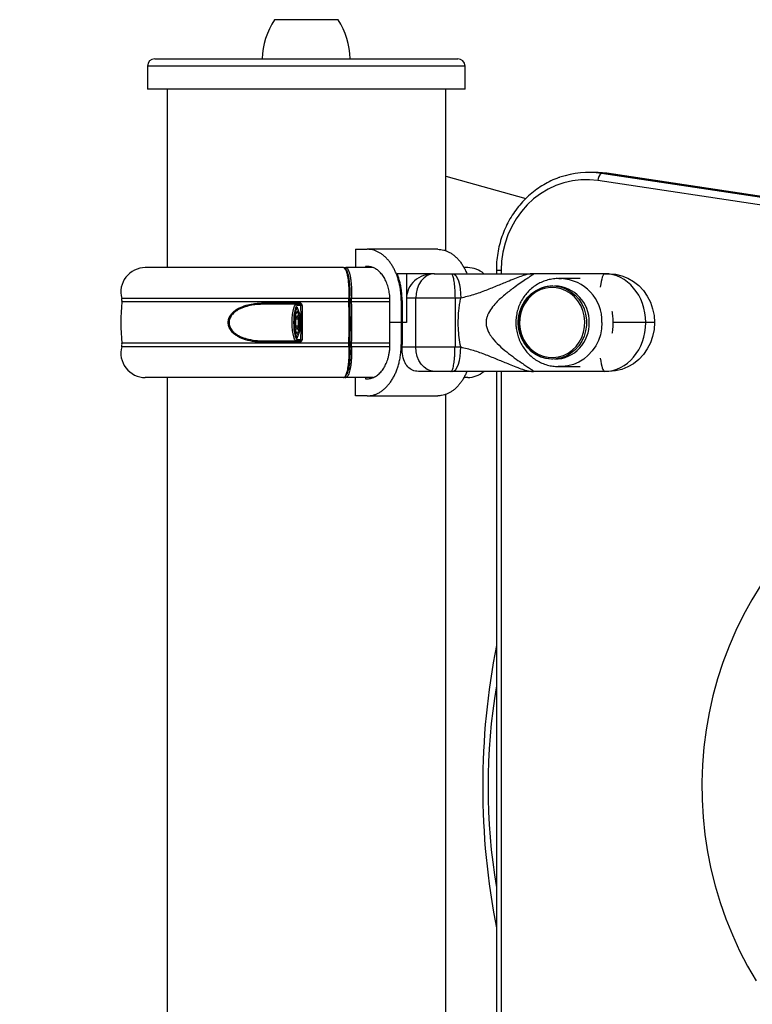
# Model space of a CAD drawing. Units: millimetres. Extents: x 0 to 294, y 0 to 193.
# Drawn here: x 53 to 56, y 163 to 167 of the extents above; entities that cross this region are included whole.
import ezdxf

# ---------------------------------------------------------------- set-up
doc = ezdxf.new("R2010")
doc.units = ezdxf.units.MM
doc.layers.add('COTAS', color=144, linetype='Continuous')
doc.styles.add('SLDTEXTSTYLE0', font='TXT', dxfattribs={"width": 0.605})
doc.dimstyles.new('SLDDIMSTYLE0', dxfattribs={"dimtxt": 2.5, "dimasz": 2.5, "dimexe": 0, "dimexo": 0.0625, "dimtad": 1, "dimdec": 0, "dimlfac": 100, "dimrnd": 1e-09, "dimzin": 12, "dimdsep": 46, "dimtxsty": 'SLDTEXTSTYLE0', "dimsah": 1, "dimcen": 0.09, "dimadec": 0, "dimazin": 3, "dimtfac": 1, "dimtdec": 0, "dimtofl": 0, "dimtmove": 0, "dimatfit": 3, "dimfxl": 0, "dimfrac": 2, "dimtolj": 1, "dimtzin": 12, "dimarcsym": 0})

# ---------------------------------------------------------------- blocks, each defined once
blk = doc.blocks.new('_D')
at = {"layer": 'COTAS'}
for p, q in [((92.9376, 170.5525), (92.9376, 134.4931)), ((15.8437, 154.985), (15.8437, 134.4931)), ((15.8437, 135.4931), (92.9376, 135.4931))]:
    blk.add_line(p, q, dxfattribs=at)
for points in [[(15.8437, 135.4931), (18.3437, 135.1084), (18.3437, 135.8777)], [(92.9376, 135.4931), (90.4376, 135.8777), (90.4376, 135.1084)]]:
    blk.add_solid(points, dxfattribs=at)
at = {"layer": 'COTAS', "insert": (51.2587, 138.7157), "char_height": 2.5, "attachment_point": 1, "style": 'SLDTEXTSTYLE0'}
blk.add_mtext('7709', dxfattribs=at)

msp = doc.modelspace()

# ---------------------------------------------------------------- linework, layer by layer
at = {"color": 7, "linetype": 'Continuous', "lineweight": 25}
for p, q in [((54.5179, 166.5925), (54.2579, 166.5925)), ((53.7679, 166.4325), (55.0079, 166.4325)), ((53.7379, 166.4025), (53.7379, 166.3075)), ((55.0379, 166.3075), (55.0379, 166.4025)), ((55.0379, 166.3075), (53.7379, 166.3075)), ((53.8187, 166.3075), (53.8187, 165.5775)), ((54.9587, 165.6466), (54.9587, 166.3075)), ((55.5659, 165.9673), (55.5436, 165.9673)), ((55.5959, 165.9635), (58.3945, 165.5448)), ((55.6182, 165.9635), (55.5959, 165.9635)), ((58.4168, 165.5448), (55.6182, 165.9635)), ((55.6182, 165.9635), (55.6187, 165.9634)), ((58.4173, 165.5447), (55.6187, 165.9634)), ((54.9587, 165.952), (55.2867, 165.86)), ((58.3803, 165.5151), (55.5817, 165.9337)), ((54.5897, 165.6525), (54.6371, 165.6525)), ((54.5897, 165.6525), (54.5897, 165.5775)), ((54.9263, 165.6525), (54.6371, 165.6525)), ((54.5398, 165.5775), (53.7287, 165.5775)), ((54.5436, 165.5775), (54.5495, 165.5775)), ((54.6623, 165.5775), (54.5495, 165.5775)), ((54.6371, 165.5825), (54.6304, 165.5825)), ((54.6304, 165.5825), (54.6304, 165.5775)), ((55.0487, 165.5775), (55.0345, 165.5775)), ((55.166, 165.5673), (55.166, 165.5525)), ((54.7982, 165.5525), (54.7596, 165.5525)), ((54.7982, 165.5525), (54.7982, 165.3525)), ((54.9112, 165.5525), (54.7982, 165.5525)), ((54.9112, 165.5525), (54.9125, 165.5525)), ((54.9125, 165.5525), (54.9803, 165.5525)), ((54.9803, 165.5525), (54.9872, 165.5525)), ((55.6088, 165.5525), (55.3186, 165.5525)), ((55.4292, 165.5325), (55.4204, 165.5325)), ((55.5098, 165.5325), (55.4292, 165.5325)), ((55.4292, 165.5325), (55.4309, 165.5325)), ((55.6088, 165.5525), (55.6267, 165.5525)), ((54.5663, 165.4529), (54.566, 165.4364)), ((54.566, 165.4364), (54.5663, 165.4529)), ((54.7305, 165.3525), (54.7305, 165.4425)), ((54.7801, 165.4425), (54.7767, 165.4425)), ((54.7767, 165.4425), (54.7767, 165.3525)), ((54.7801, 165.4425), (54.7801, 165.3525)), ((54.8359, 165.4525), (54.7982, 165.4525)), ((54.7982, 165.4525), (54.7982, 165.3525)), ((54.9968, 165.4525), (54.8359, 165.4525)), ((54.8359, 165.2525), (54.8359, 165.4525)), ((54.9968, 165.4525), (54.9968, 165.2525)), ((55.0203, 165.4525), (54.9968, 165.4525)), ((54.2164, 165.433), (54.36, 165.433)), ((54.3602, 165.4275), (54.2176, 165.4275)), ((54.3503, 165.416), (54.3382, 165.3864)), ((54.3633, 165.3842), (54.3503, 165.416)), ((54.3659, 165.4225), (54.3527, 165.4225)), ((54.3569, 165.4), (54.3552, 165.4)), ((54.3382, 165.3864), (54.3367, 165.3843)), ((54.3367, 165.3843), (54.3373, 165.3785)), ((54.3434, 165.384), (54.3367, 165.3843)), ((54.3373, 165.3785), (54.3373, 165.3265)), ((54.3503, 165.3814), (54.3444, 165.3669)), ((54.3444, 165.3669), (54.3444, 165.3381)), ((54.3562, 165.3669), (54.3444, 165.3669)), ((54.3562, 165.3669), (54.3503, 165.3814)), ((54.3562, 165.3381), (54.3562, 165.3669)), ((54.3633, 165.3207), (54.3633, 165.3842)), ((54.3373, 165.3265), (54.3367, 165.3207)), ((54.3434, 165.321), (54.3367, 165.3207)), ((54.3367, 165.3207), (54.3382, 165.3186)), ((54.3382, 165.3186), (54.3503, 165.289)), ((54.3444, 165.3381), (54.3503, 165.3236)), ((54.3562, 165.3381), (54.3444, 165.3381)), ((54.3503, 165.3236), (54.3562, 165.3381)), ((54.3503, 165.289), (54.3633, 165.3207)), ((54.7305, 165.2625), (54.7305, 165.3525)), ((54.7767, 165.3525), (54.7305, 165.3525)), ((54.7767, 165.3525), (54.7767, 165.2625)), ((54.7767, 165.3525), (54.7801, 165.3525)), ((54.7801, 165.3525), (54.7801, 165.2625)), ((54.7982, 165.3525), (54.7801, 165.3525)), ((55.8134, 165.3525), (55.7776, 165.3525)), ((54.2176, 165.2775), (54.3602, 165.2775)), ((54.3527, 165.2825), (54.3659, 165.2825)), ((54.3552, 165.305), (54.3569, 165.305)), ((54.36, 165.272), (54.2164, 165.272)), ((54.566, 165.2686), (54.5663, 165.2521)), ((54.5663, 165.2521), (54.566, 165.2686)), ((54.7767, 165.2625), (54.7801, 165.2625)), ((54.7799, 165.2525), (54.7801, 165.2625)), ((54.7799, 165.2525), (54.8359, 165.2525)), ((54.8359, 165.2525), (54.9968, 165.2525)), ((54.9968, 165.2525), (55.0203, 165.2525)), ((55.4204, 165.1725), (55.4292, 165.1725)), ((55.4292, 165.1725), (55.5098, 165.1725)), ((54.5398, 165.1275), (53.7287, 165.1275)), ((53.8187, 165.1275), (53.8187, 160.0775)), ((54.5495, 165.1275), (54.5436, 165.1275)), ((54.6621, 165.1275), (54.5495, 165.1275)), ((54.5897, 165.0525), (54.5897, 165.1275)), ((54.6304, 165.1275), (54.6304, 165.1225)), ((54.6304, 165.1225), (54.6371, 165.1225)), ((54.9125, 165.1525), (54.847, 165.1525)), ((54.9803, 165.1525), (54.9125, 165.1525)), ((54.9872, 165.1525), (54.9803, 165.1525)), ((55.0487, 165.1275), (55.0345, 165.1275)), ((55.166, 165.1525), (55.166, 160.0525)), ((55.6088, 165.1525), (55.3186, 165.1525)), ((55.6267, 165.1525), (55.6088, 165.1525)), ((54.6371, 165.0525), (54.5897, 165.0525)), ((54.6371, 165.0525), (54.9263, 165.0525)), ((54.9587, 160.1466), (54.9587, 165.0583))]:
    msp.add_line(p, q, dxfattribs=at)
at = {"color": 8, "linetype": 'Continuous', "lineweight": 25}
for p, q in [((55.0379, 166.4025), (53.7379, 166.4025)), ((55.166, 165.5673), (55.1857, 165.5673)), ((55.1857, 165.5673), (55.1857, 165.5525)), ((55.4217, 165.5325), (55.431, 165.5321)), ((54.5626, 165.4516), (53.6321, 165.4516)), ((54.5623, 165.4369), (53.6333, 165.4369)), ((54.7305, 165.4369), (54.5721, 165.4369)), ((54.7309, 165.4516), (54.5723, 165.4516)), ((54.355, 165.4), (54.3572, 165.3992)), ((55.7776, 165.3525), (55.643, 165.3525)), ((54.3572, 165.3058), (54.3552, 165.305)), ((54.5626, 165.2534), (53.6321, 165.2534)), ((54.5623, 165.2681), (53.6333, 165.2681)), ((54.7305, 165.2681), (54.5721, 165.2681)), ((54.7309, 165.2534), (54.5723, 165.2534)), ((55.431, 165.1728), (55.4189, 165.1725)), ((55.1857, 165.1525), (55.1857, 160.0525))]:
    msp.add_line(p, q, dxfattribs=at)
at = {"color": 7, "linetype": 'Continuous', "lineweight": 25, "flags": 128}
for points in [[(55.6182, 165.9635), (55.5826, 165.9669), (55.5659, 165.9673)], [(55.5817, 165.9337), (55.5469, 165.9371), (55.5119, 165.9366), (55.4772, 165.9325), (55.443, 165.9246), (55.4098, 165.9132), (55.3778, 165.8982), (55.3473, 165.8799), (55.3188, 165.8584), (55.2924, 165.834), (55.2684, 165.8069), (55.2472, 165.7774), (55.2288, 165.7457), (55.2135, 165.7123), (55.2015, 165.6773), (55.1928, 165.6413), (55.1875, 165.6045), (55.1857, 165.5673)], [(54.9125, 165.5525), (54.8975, 165.5506), (54.8832, 165.5449), (54.8699, 165.5356), (54.8583, 165.5232), (54.8488, 165.508), (54.8417, 165.4908), (54.8373, 165.472), (54.8359, 165.4525)], [(54.9872, 165.5525), (54.9937, 165.5506), (54.9999, 165.5449), (55.0056, 165.5356), (55.0106, 165.5232), (55.0147, 165.508), (55.0178, 165.4908), (55.0197, 165.472), (55.0203, 165.4525)], [(55.6267, 165.5525), (55.6533, 165.5505), (55.6793, 165.5444), (55.7043, 165.5344), (55.7277, 165.5207), (55.749, 165.5036), (55.7678, 165.4835), (55.7838, 165.4606), (55.7965, 165.4356), (55.8059, 165.4088), (55.8115, 165.381), (55.8134, 165.3525)], [(55.2553, 165.3525), (55.2569, 165.3754), (55.2618, 165.3977), (55.2698, 165.419), (55.2808, 165.4388), (55.2944, 165.4565), (55.3104, 165.4718), (55.3284, 165.4843), (55.348, 165.4937), (55.3687, 165.4997), (55.39, 165.5024), (55.4114, 165.5015), (55.4324, 165.4971), (55.4526, 165.4894), (55.4714, 165.4784), (55.4885, 165.4645), (55.5034, 165.4479), (55.5157, 165.4291), (55.5252, 165.4086), (55.5317, 165.3867), (55.5349, 165.364), (55.5349, 165.341), (55.5317, 165.3183), (55.5252, 165.2964), (55.5157, 165.2758), (55.5034, 165.2571), (55.4885, 165.2405), (55.4714, 165.2266), (55.4526, 165.2156), (55.4324, 165.2079), (55.4114, 165.2035), (55.39, 165.2026), (55.3687, 165.2052), (55.348, 165.2113), (55.3284, 165.2207), (55.3104, 165.2332), (55.2944, 165.2485), (55.2808, 165.2662), (55.2698, 165.2859), (55.2618, 165.3072), (55.2569, 165.3296), (55.2553, 165.3525)], [(55.3978, 165.2025), (55.3931, 165.2026), (55.3718, 165.2051), (55.3511, 165.2111), (55.3315, 165.2204), (55.3134, 165.2328), (55.2974, 165.248), (55.2837, 165.2656), (55.2726, 165.2853), (55.2645, 165.3066), (55.2595, 165.3289), (55.2578, 165.3518), (55.2593, 165.3747), (55.2641, 165.3971), (55.2721, 165.4184), (55.2829, 165.4382), (55.2965, 165.456), (55.3124, 165.4714), (55.3304, 165.4839), (55.3499, 165.4934)], [(55.3486, 165.4872), (55.3295, 165.4779), (55.312, 165.4655), (55.2965, 165.4503), (55.2835, 165.4326), (55.2731, 165.4131), (55.2658, 165.392), (55.2616, 165.3699), (55.2607, 165.3474), (55.2631, 165.3251), (55.2687, 165.3034), (55.2774, 165.2829), (55.289, 165.2642), (55.3032, 165.2476), (55.3196, 165.2336), (55.3379, 165.2225), (55.3576, 165.2146), (55.3782, 165.2102), (55.3992, 165.2092), (55.42, 165.2117), (55.4403, 165.2178), (55.4594, 165.2271), (55.4769, 165.2395), (55.4924, 165.2547), (55.5054, 165.2723), (55.5158, 165.2919), (55.5231, 165.313), (55.5273, 165.3351), (55.5282, 165.3575), (55.5258, 165.3799), (55.5202, 165.4016), (55.5115, 165.422), (55.4999, 165.4408), (55.4857, 165.4574), (55.4693, 165.4714), (55.451, 165.4825), (55.4313, 165.4903), (55.4107, 165.4948), (55.3897, 165.4958), (55.3689, 165.4932), (55.3486, 165.4872)], [(54.5623, 165.4369), (54.5632, 165.4369), (54.5641, 165.4369), (54.5648, 165.4368), (54.5654, 165.4368), (54.5658, 165.4367), (54.5661, 165.4366), (54.5662, 165.4365), (54.566, 165.4364)], [(54.5626, 165.4516), (54.5635, 165.4516), (54.5644, 165.4517), (54.5651, 165.4518), (54.5657, 165.452), (54.5661, 165.4522), (54.5664, 165.4524), (54.5664, 165.4526), (54.5663, 165.4529)], [(54.3478, 165.2775), (54.3439, 165.2794), (54.3401, 165.2849), (54.3368, 165.2939), (54.334, 165.3057), (54.3318, 165.3199), (54.3305, 165.3358), (54.3301, 165.3525), (54.3305, 165.3692), (54.3318, 165.385), (54.334, 165.3993), (54.3368, 165.4111), (54.3401, 165.4201), (54.3439, 165.4256), (54.3478, 165.4275)], [(54.3527, 165.4225), (54.3505, 165.4219), (54.3483, 165.42), (54.3462, 165.417), (54.3443, 165.4128), (54.3425, 165.4076), (54.3408, 165.4013), (54.3394, 165.3942), (54.3382, 165.3864)], [(54.3603, 165.3525), (54.3599, 165.365), (54.3586, 165.3764), (54.3566, 165.3857), (54.354, 165.3921), (54.3511, 165.3949), (54.3481, 165.3939), (54.3453, 165.3893), (54.3429, 165.3814), (54.3413, 165.3709), (54.3404, 165.3588), (54.3404, 165.3462), (54.3413, 165.3341), (54.3429, 165.3236), (54.3453, 165.3157), (54.3481, 165.3111), (54.3511, 165.3101), (54.354, 165.3129), (54.3566, 165.3193), (54.3586, 165.3285), (54.3599, 165.34), (54.3603, 165.3525)], [(54.3382, 165.3186), (54.3394, 165.3107), (54.3408, 165.3036), (54.3425, 165.2974), (54.3443, 165.2922), (54.3462, 165.288), (54.3483, 165.285), (54.3505, 165.2831), (54.3527, 165.2825)], [(55.8134, 165.3525), (55.8115, 165.324), (55.8059, 165.2961), (55.7965, 165.2694), (55.7838, 165.2444), (55.7678, 165.2215), (55.749, 165.2013), (55.7277, 165.1842), (55.7043, 165.1706), (55.6793, 165.1606), (55.6533, 165.1545), (55.6267, 165.1525)], [(54.5623, 165.2681), (54.5632, 165.2681), (54.5641, 165.2681), (54.5648, 165.2681), (54.5654, 165.2682), (54.5658, 165.2683), (54.5661, 165.2684), (54.5662, 165.2685), (54.566, 165.2686)], [(54.5626, 165.2534), (54.5635, 165.2534), (54.5644, 165.2533), (54.5651, 165.2532), (54.5657, 165.253), (54.5661, 165.2528), (54.5664, 165.2526), (54.5664, 165.2524), (54.5663, 165.2521)], [(54.9125, 165.1525), (54.8975, 165.1544), (54.8832, 165.1601), (54.8699, 165.1693), (54.8583, 165.1818), (54.8488, 165.1969), (54.8417, 165.2142), (54.8373, 165.233), (54.8359, 165.2525)], [(54.9872, 165.1525), (54.9937, 165.1544), (54.9999, 165.1601), (55.0056, 165.1693), (55.0106, 165.1818), (55.0147, 165.1969), (55.0178, 165.2142), (55.0197, 165.233), (55.0203, 165.2525)], [(56.2492, 164.2776), (56.2123, 164.2177), (56.1782, 164.1559), (56.147, 164.0924), (56.1188, 164.0274), (56.0937, 163.961), (56.0716, 163.8933), (56.0528, 163.8245), (56.0371, 163.7549), (56.0247, 163.6845), (56.0156, 163.6135), (56.0098, 163.5421), (56.0073, 163.4705), (56.0081, 163.3989), (56.0123, 163.3274), (56.0197, 163.2562), (56.0305, 163.1855), (56.0445, 163.1155), (56.0617, 163.0462), (56.0822, 162.978), (56.1058, 162.9109), (56.1324, 162.8452), (56.1621, 162.7809), (56.1947, 162.7182), (56.2302, 162.6574)]]:
    msp.add_lwpolyline(points, dxfattribs=at)
at = {"color": 8, "linetype": 'Continuous', "lineweight": 25, "flags": 128}
msp.add_lwpolyline([(55.5984, 165.3525), (55.5967, 165.3274), (55.5918, 165.3029), (55.5837, 165.2793), (55.5727, 165.2571), (55.5588, 165.2368), (55.5424, 165.2187), (55.5238, 165.2033), (55.5034, 165.1907), (55.4815, 165.1813), (55.4586, 165.1752), (55.4351, 165.1726), (55.4278, 165.1725)], dxfattribs=at)
at = {"color": 7, "linetype": 'Continuous', "lineweight": 25}
for centre, radius, start, end in [((54.5079, 166.4266), 0.3, 146.4225, 178.8694), ((54.268, 166.4266), 0.3, 1.1306, 33.5775), ((53.7679, 166.4025), 0.03, 90, 180), ((55.0079, 166.4025), 0.03, 360, 90), ((55.5436, 165.613), 0.3543, 81.5099, 109.2853), ((55.6158, 165.9357), 0.0342, 125.661, 183.2309), ((53.7287, 165.4775), 0.1, 90, 195.013), ((55.0487, 165.4775), 0.1, 48.5904, 90), ((55.3979, 165.3709), 0.1316, 90.0239, 111.3857), ((55.4005, 165.3568), 0.1458, 358.3169, 88.1159), ((54.415, 165.3525), 0.7863, 173.8349, 186.1651), ((53.5935, 165.4412), 0.04, 353.8349, 15.013), ((54.5711, 165.4131), 0.0239, 87.7291, 102.3901), ((54.5715, 165.4622), 0.0106, 240.9763, 274.7808), ((54.2235, 165.4316), 0.00719, 168.5933, 214.652), ((54.3477, 165.4226), 0.00493, 359.1894, 89.1658), ((54.3975, 165.4315), 0.0376, 177.7564, 186.1741), ((54.3704, 165.401), 0.022, 89.1744, 101.625), ((54.6208, 165.3525), 0.2847, 174.7633, 185.2367), ((55.4014, 165.3473), 0.1449, 271.5238, 2.0434), ((54.2235, 165.2734), 0.00719, 145.348, 191.4067), ((54.3477, 165.2824), 0.00493, 270.8342, 0.8106), ((54.3975, 165.2734), 0.0376, 173.8259, 182.2436), ((54.3704, 165.304), 0.022, 258.375, 270.8256), ((53.7287, 165.2275), 0.1, 164.987, 270), ((53.5935, 165.2638), 0.04, 344.987, 6.1651), ((54.5711, 165.2919), 0.0239, 257.6099, 272.2709), ((54.5715, 165.2428), 0.0106, 85.2192, 119.0237), ((55.0487, 165.2275), 0.1, 270, 311.001), ((58.1254, 163.4525), 3.0153, 168.9486, 191.0514), ((57.6645, 163.4525), 2.5323, 170.6266, 189.3734)]:
    msp.add_arc(centre, radius, start, end, dxfattribs=at)
at = {"color": 8, "linetype": 'Continuous', "lineweight": 25}
for centre, radius, start, end in [((54.5495, 165.5727), 0.00481, 90.2186, 141.5443), ((55.4239, 165.3581), 0.1745, 358.1606, 87.6956), ((54.5495, 165.1323), 0.00481, 217.7113, 269.7769)]:
    msp.add_arc(centre, radius, start, end, dxfattribs=at)
at = {"color": 7, "linetype": 'Continuous', "lineweight": 25}
for centre, major_axis, ratio, start_param, end_param in [((54.9112, 165.4525), (0.113, 0), 0.884724, 1.570796, 3.141593), ((55.6088, 165.3525), (0, 0.2), 0.843831, 4.712389, 6.283185), ((55.6088, 165.3525), (0, 0.2), 0.843831, 3.141593, 4.712389)]:
    msp.add_ellipse(centre, major_axis=major_axis, ratio=ratio, start_param=start_param, end_param=end_param, dxfattribs=at)
at = {"color": 8, "linetype": 'Continuous', "lineweight": 25}
for start_param, end_param in [(0, 0.756035), (2.385558, 3.141593)]:
    msp.add_ellipse((55.6088, 165.3525), major_axis=(0, 0.2), ratio=0.125246, start_param=start_param, end_param=end_param, dxfattribs=at)
at = {"color": 7, "linetype": 'Continuous', "lineweight": 25}
for points, knots in [([(55.4256, 165.9469), (55.4214, 165.9456), (55.4065, 165.9407), (55.382, 165.9293), (55.3522, 165.9128), (55.3241, 165.8934), (55.2976, 165.8715), (55.2731, 165.8472), (55.2507, 165.8206), (55.2306, 165.7921), (55.213, 165.7617), (55.198, 165.7298), (55.1858, 165.6967), (55.1763, 165.6625), (55.1698, 165.6275), (55.1665, 165.5957), (55.1662, 165.5756), (55.166, 165.5673)], [0, 0, 0, 0, 0.027669, 0.098452, 0.169264, 0.240111, 0.310999, 0.381928, 0.452898, 0.523909, 0.594959, 0.666042, 0.737156, 0.808297, 0.879459, 0.95064, 1, 1, 1, 1]), ([(54.7767, 165.4425), (54.7766, 165.447), (54.7765, 165.4562), (54.7755, 165.4709), (54.7738, 165.4867), (54.7709, 165.5035), (54.7671, 165.52), (54.7624, 165.536), (54.7569, 165.5511), (54.7506, 165.5655), (54.7436, 165.5791), (54.7357, 165.5918), (54.7273, 165.6035), (54.7183, 165.614), (54.7086, 165.6234), (54.6984, 165.6317), (54.6878, 165.6386), (54.6767, 165.6442), (54.6653, 165.6485), (54.6548, 165.651), (54.6454, 165.6523), (54.6399, 165.6524), (54.6371, 165.6525)], [0, 0, 0, 0, 0.04066, 0.081502, 0.132517, 0.183891, 0.236395, 0.289288, 0.340301, 0.391665, 0.444119, 0.496945, 0.548625, 0.60065, 0.653747, 0.707208, 0.760354, 0.813852, 0.868435, 0.923386, 0.961632, 1, 1, 1, 1]), ([(54.9263, 165.6525), (54.9304, 165.6523), (54.9387, 165.652), (54.951, 165.6495), (54.9631, 165.6455), (54.975, 165.6398), (54.9866, 165.6324), (54.9976, 165.6236), (55.0079, 165.6135), (55.0174, 165.6023), (55.0264, 165.5897), (55.0345, 165.576), (55.0408, 165.5635), (55.044, 165.5555), (55.0452, 165.5525)], [0, 0, 0, 0, 0.0878953, 0.1764264, 0.2631674, 0.3505432, 0.4399628, 0.5301067, 0.6136626, 0.6978312, 0.7839669, 0.8707968, 0.9513714, 1, 1, 1, 1]), ([(54.5665, 165.4539), (54.5666, 165.4554), (54.5671, 165.4625), (54.5673, 165.4758), (54.567, 165.4934), (54.566, 165.5105), (54.5642, 165.5265), (54.5618, 165.541), (54.5587, 165.5535), (54.555, 165.5638), (54.5509, 165.5713), (54.5463, 165.5756), (54.5421, 165.5778), (54.5401, 165.5774), (54.5398, 165.5773)], [0, 0, 0, 0, 0.026642, 0.125628, 0.225013, 0.324131, 0.423756, 0.523113, 0.623689, 0.724456, 0.828549, 0.915467, 0.988947, 1, 1, 1, 1]), ([(54.5626, 165.4516), (54.5626, 165.4529), (54.5629, 165.4568), (54.5632, 165.4632), (54.5634, 165.473), (54.5634, 165.4843), (54.563, 165.4955), (54.5624, 165.5064), (54.5617, 165.5145), (54.5609, 165.5225), (54.5601, 165.5282), (54.5589, 165.5365), (54.5576, 165.5432), (54.5562, 165.5496), (54.555, 165.5539), (54.5532, 165.56), (54.5515, 165.5645), (54.5497, 165.5684), (54.5484, 165.5706), (54.547, 165.5727), (54.5457, 165.5744), (54.5444, 165.5756), (54.5428, 165.5768), (54.5413, 165.5774), (54.5401, 165.5775), (54.5398, 165.5775)], [0, 0, 0, 0, 0.022615, 0.066215, 0.105804, 0.184056, 0.250244, 0.289833, 0.368085, 0.3907, 0.434301, 0.473889, 0.552142, 0.574757, 0.618358, 0.657947, 0.736201, 0.758817, 0.798573, 0.830073, 0.858934, 0.896847, 0.920325, 0.974982, 1, 1, 1, 1]), ([(54.5663, 165.4529), (54.5666, 165.4574), (54.5673, 165.4723), (54.5669, 165.4988), (54.564, 165.5288), (54.5589, 165.553), (54.5522, 165.5693), (54.5472, 165.5714), (54.5446, 165.5725)], [0, 0, 0, 0, 0.079918, 0.263928, 0.447941, 0.631959, 0.81598, 1, 1, 1, 1]), ([(54.5495, 165.5775), (54.5498, 165.5775), (54.5508, 165.5774), (54.5523, 165.5769), (54.5546, 165.5753), (54.5566, 165.5731), (54.5585, 165.5701), (54.5597, 165.5677), (54.561, 165.5649), (54.5622, 165.5619), (54.5633, 165.5588), (54.5643, 165.5556), (54.5653, 165.5521), (54.5664, 165.5477), (54.568, 165.5404), (54.5692, 165.5334), (54.5702, 165.5259), (54.5709, 165.5201), (54.5718, 165.511), (54.5726, 165.5002), (54.573, 165.4891), (54.5732, 165.4779), (54.5731, 165.4673), (54.5727, 165.4578), (54.5724, 165.4531), (54.5723, 165.4516)], [0, 0, 0, 0, 0.022616, 0.066219, 0.10581, 0.184068, 0.206684, 0.246441, 0.277942, 0.306804, 0.344719, 0.368198, 0.390814, 0.434416, 0.474007, 0.552263, 0.574879, 0.61848, 0.65807, 0.736325, 0.802513, 0.842102, 0.920355, 0.975004, 1, 1, 1, 1]), ([(54.7305, 165.4425), (54.7304, 165.4449), (54.7304, 165.4517), (54.7296, 165.463), (54.728, 165.4755), (54.7257, 165.4872), (54.723, 165.498), (54.7196, 165.5085), (54.7157, 165.5186), (54.7113, 165.528), (54.7064, 165.5368), (54.701, 165.545), (54.6952, 165.5525), (54.6889, 165.5593), (54.6824, 165.5653), (54.6754, 165.5704), (54.6682, 165.5748), (54.6607, 165.5782), (54.653, 165.5806), (54.6451, 165.5822), (54.6398, 165.5824), (54.6371, 165.5825)], [0, 0, 0, 0, 0.031879, 0.091415, 0.151533, 0.202721, 0.254273, 0.306966, 0.360049, 0.411235, 0.46277, 0.515385, 0.568368, 0.620551, 0.67308, 0.726677, 0.780635, 0.834567, 0.888853, 0.94424, 1, 1, 1, 1]), ([(54.7801, 165.4425), (54.78, 165.4469), (54.7799, 165.457), (54.7788, 165.4727), (54.7767, 165.4897), (54.7737, 165.5066), (54.7697, 165.5228), (54.7651, 165.5382), (54.7614, 165.5477), (54.7596, 165.5525)], [0, 0, 0, 0, 0.113417, 0.260731, 0.409079, 0.560683, 0.713407, 0.856242, 1, 1, 1, 1]), ([(54.9803, 165.5525), (54.9804, 165.5525), (54.9816, 165.5525), (54.9847, 165.5504), (54.9892, 165.5389), (54.9934, 165.5161), (54.9962, 165.4862), (54.9966, 165.4637), (54.9968, 165.4525)], [0, 0, 0, 0, 0.003149, 0.142276, 0.35682, 0.571237, 0.785618, 1, 1, 1, 1]), ([(54.9872, 165.5525), (55.0016, 165.5525), (55.0305, 165.5525), (55.0754, 165.5525), (55.122, 165.5525), (55.1702, 165.5525), (55.2196, 165.5525), (55.2611, 165.5525), (55.2901, 165.5525), (55.3064, 165.5525), (55.3145, 165.5525), (55.3185, 165.5525), (55.3186, 165.5525)], [0, 0, 0, 0, 0.134213, 0.268997, 0.403599, 0.551008, 0.698474, 0.84483, 0.920415, 0.959504, 0.999005, 1, 1, 1, 1]), ([(55.3186, 165.5525), (55.3186, 165.5525), (55.3156, 165.5525), (55.3091, 165.5523), (55.2985, 165.5511), (55.2866, 165.5484), (55.27, 165.5431), (55.2474, 165.5344), (55.2134, 165.5207), (55.1716, 165.5035), (55.1229, 165.4838), (55.0721, 165.4652), (55.0376, 165.4567), (55.0203, 165.4525)], [0, 0, 0, 0, 0.000874, 0.045576, 0.094777, 0.149135, 0.204177, 0.296951, 0.393138, 0.54034, 0.689319, 0.843885, 1, 1, 1, 1]), ([(55.3186, 165.5525), (55.319, 165.5524), (55.3197, 165.5522), (55.318, 165.5506), (55.3155, 165.5486), (55.3118, 165.546), (55.3051, 165.5415), (55.2957, 165.5352), (55.2817, 165.5259), (55.2621, 165.5127), (55.2329, 165.4919), (55.1997, 165.4663), (55.169, 165.4385), (55.1451, 165.4109), (55.132, 165.3892), (55.1259, 165.3706), (55.124, 165.359), (55.1239, 165.349), (55.1251, 165.3379), (55.1288, 165.3242), (55.1354, 165.3105), (55.1425, 165.2991), (55.1551, 165.2818), (55.177, 165.2587), (55.2079, 165.2322), (55.2395, 165.2082), (55.266, 165.1896), (55.2871, 165.1754), (55.3006, 165.1665), (55.3099, 165.1603), (55.3155, 165.1563), (55.3185, 165.1539), (55.3196, 165.1527), (55.319, 165.1526), (55.3186, 165.1525)], [0, 0, 0, 0, 0.022544, 0.045682, 0.057891, 0.070212, 0.096332, 0.123399, 0.142127, 0.18936, 0.238287, 0.303085, 0.369245, 0.411924, 0.455862, 0.474402, 0.493413, 0.504826, 0.51638, 0.539705, 0.563855, 0.579796, 0.595828, 0.653589, 0.712599, 0.768021, 0.824705, 0.859426, 0.895267, 0.917927, 0.941233, 0.963601, 0.981647, 1, 1, 1, 1]), ([(55.4218, 165.5321), (55.4182, 165.5322), (55.4069, 165.5326), (55.3879, 165.5298), (55.3656, 165.524), (55.3442, 165.515), (55.3242, 165.5033), (55.3058, 165.4889), (55.2895, 165.4722), (55.2753, 165.4534), (55.2637, 165.4328), (55.2548, 165.4108), (55.2488, 165.3877), (55.2463, 165.3681), (55.246, 165.3563), (55.246, 165.3525)], [0, 0, 0, 0, 0.038957, 0.122127, 0.205153, 0.288132, 0.371168, 0.454351, 0.537761, 0.621457, 0.705475, 0.789827, 0.874505, 0.959484, 1, 1, 1, 1]), ([(55.4311, 165.5324), (55.4304, 165.5324), (55.4287, 165.5326), (55.427, 165.5324), (55.426, 165.5323)], [0, 0, 0, 0, 0.383969, 1, 1, 1, 1]), ([(54.5623, 165.4369), (54.5623, 165.4403), (54.5622, 165.4453), (54.5625, 165.4501), (54.5626, 165.4516)], [0, 0, 0, 0, 0.6831535, 1, 1, 1, 1]), ([(54.5623, 165.2681), (54.5624, 165.2714), (54.5628, 165.2879), (54.5634, 165.3244), (54.5635, 165.3775), (54.5627, 165.4171), (54.5623, 165.4369)], [0, 0, 0, 0, 0.059113, 0.295637, 0.646806, 1, 1, 1, 1]), ([(54.5723, 165.4516), (54.5722, 165.4483), (54.572, 165.4434), (54.5721, 165.4385), (54.5721, 165.4369)], [0, 0, 0, 0, 0.683153, 1, 1, 1, 1]), ([(54.5721, 165.4369), (54.5722, 165.4336), (54.5726, 165.417), (54.5731, 165.3806), (54.5733, 165.3275), (54.5725, 165.2879), (54.5721, 165.2681)], [0, 0, 0, 0, 0.059113, 0.295637, 0.646806, 1, 1, 1, 1]), ([(55.0203, 165.2525), (55.018, 165.2653), (55.0134, 165.291), (55.0101, 165.3305), (55.0099, 165.3706), (55.0126, 165.4045), (55.0164, 165.4318), (55.019, 165.4456), (55.0203, 165.4525)], [0, 0, 0, 0, 0.194134, 0.389473, 0.589483, 0.79104, 0.89543, 1, 1, 1, 1]), ([(54.2164, 165.272), (54.2034, 165.2724), (54.177, 165.2732), (54.1463, 165.2794), (54.1244, 165.287), (54.1107, 165.2934), (54.0977, 165.3015), (54.0874, 165.3102), (54.0796, 165.3193), (54.073, 165.3297), (54.0679, 165.344), (54.0681, 165.3612), (54.073, 165.3752), (54.0797, 165.3858), (54.0882, 165.3956), (54.0997, 165.405), (54.1176, 165.4154), (54.1411, 165.4242), (54.1678, 165.4298), (54.193, 165.4326), (54.2086, 165.4329), (54.2164, 165.433)], [0, 0, 0, 0, 0.105503, 0.213064, 0.25434, 0.295961, 0.337277, 0.379427, 0.405942, 0.433, 0.478177, 0.523561, 0.56469, 0.593847, 0.623831, 0.668771, 0.714906, 0.793521, 0.874126, 0.936871, 1, 1, 1, 1]), ([(54.2176, 165.4275), (54.2099, 165.4274), (54.1945, 165.4271), (54.1699, 165.4246), (54.1436, 165.4194), (54.1206, 165.4113), (54.1027, 165.4015), (54.0914, 165.3928), (54.0829, 165.3837), (54.0776, 165.3758), (54.0741, 165.3681), (54.0721, 165.3608), (54.0713, 165.3529), (54.072, 165.3448), (54.0741, 165.3369), (54.0777, 165.3291), (54.0827, 165.3216), (54.0903, 165.3132), (54.1005, 165.305), (54.1133, 165.2975), (54.1269, 165.2915), (54.1482, 165.2844), (54.1785, 165.2786), (54.2045, 165.2779), (54.2176, 165.2775)], [0, 0, 0, 0, 0.063702, 0.127724, 0.207257, 0.288291, 0.333187, 0.379034, 0.407714, 0.437113, 0.456887, 0.477135, 0.498718, 0.521138, 0.542795, 0.56513, 0.591124, 0.617737, 0.658794, 0.700814, 0.742289, 0.784136, 0.890897, 1, 1, 1, 1]), ([(54.3548, 165.4), (54.3533, 165.3996), (54.3502, 165.3988), (54.3473, 165.3951), (54.3448, 165.39), (54.3427, 165.3821), (54.3411, 165.3719), (54.3402, 165.3615), (54.3402, 165.3548), (54.3402, 165.3522)], [0, 0, 0, 0, 0.1150739, 0.2264127, 0.3757424, 0.5425653, 0.717324, 0.8877146, 1, 1, 1, 1]), ([(54.3707, 165.4229), (54.3706, 165.4235), (54.3705, 165.4252), (54.3694, 165.428), (54.3669, 165.4308), (54.3637, 165.4326), (54.3612, 165.4329), (54.36, 165.433)], [0, 0, 0, 0, 0.10239, 0.321608, 0.547291, 0.773635, 1, 1, 1, 1]), ([(54.3659, 165.4225), (54.3659, 165.4228), (54.3658, 165.4236), (54.3652, 165.425), (54.3639, 165.4264), (54.3621, 165.4273), (54.3608, 165.4274), (54.3602, 165.4275)], [0, 0, 0, 0, 0.09645, 0.308433, 0.534778, 0.767105, 1, 1, 1, 1]), ([(54.3707, 165.4229), (54.371, 165.3995), (54.3716, 165.3641), (54.3713, 165.3171), (54.3709, 165.2936), (54.3707, 165.282)], [0, 0, 0, 0, 0.499933, 0.75299, 1, 1, 1, 1]), ([(54.566, 165.4364), (54.5665, 165.4086), (54.5676, 165.3527), (54.5666, 165.2967), (54.566, 165.2686)], [0, 0, 0, 0, 0.4971, 1, 1, 1, 1]), ([(54.566, 165.2686), (54.5665, 165.2964), (54.5676, 165.3523), (54.5666, 165.4083), (54.566, 165.4364)], [0, 0, 0, 0, 0.4971, 1, 1, 1, 1]), ([(55.6391, 165.3985), (55.6395, 165.3958), (55.6407, 165.3887), (55.6419, 165.3773), (55.6427, 165.3646), (55.6428, 165.3565), (55.6429, 165.3525)], [0, 0, 0, 0, 0.180674, 0.48556, 0.74175, 1, 1, 1, 1]), ([(54.3402, 165.3522), (54.3402, 165.3508), (54.3401, 165.3455), (54.3407, 165.3364), (54.3421, 165.3257), (54.3442, 165.3167), (54.3468, 165.3105), (54.3498, 165.3068), (54.3533, 165.3046), (54.355, 165.3051), (54.3552, 165.3052)], [0, 0, 0, 0, 0.0566915, 0.2255504, 0.3950483, 0.5666004, 0.7438863, 0.8730309, 0.9856666, 1, 1, 1, 1]), ([(55.246, 165.3525), (55.2461, 165.3466), (55.2465, 165.3327), (55.2502, 165.311), (55.257, 165.2878), (55.2669, 165.2658), (55.2795, 165.2454), (55.2947, 165.2269), (55.3122, 165.2106), (55.3316, 165.1969), (55.3525, 165.1861), (55.3746, 165.1783), (55.3969, 165.1735), (55.4117, 165.1729), (55.4188, 165.1726)], [0, 0, 0, 0, 0.063521, 0.149908, 0.236433, 0.322981, 0.409466, 0.4958, 0.581898, 0.667692, 0.753136, 0.838213, 0.922935, 1, 1, 1, 1]), ([(55.6429, 165.3525), (55.6428, 165.3484), (55.6426, 165.3354), (55.6413, 165.3203), (55.6396, 165.3098), (55.6392, 165.3076)], [0, 0, 0, 0, 0.268943, 0.851014, 1, 1, 1, 1]), ([(54.36, 165.272), (54.3608, 165.272), (54.3628, 165.2722), (54.3658, 165.2734), (54.3684, 165.2757), (54.3703, 165.2787), (54.3705, 165.2809), (54.3707, 165.282)], [0, 0, 0, 0, 0.1490387, 0.3708959, 0.5845804, 0.7921771, 1, 1, 1, 1]), ([(54.3602, 165.2775), (54.3606, 165.2775), (54.3617, 165.2776), (54.3632, 165.2782), (54.3647, 165.2793), (54.3657, 165.2808), (54.3658, 165.2819), (54.3659, 165.2825)], [0, 0, 0, 0, 0.1530795, 0.381595, 0.5983578, 0.8026352, 1, 1, 1, 1]), ([(54.5398, 165.1275), (54.5411, 165.1278), (54.5437, 165.1283), (54.5476, 165.1327), (54.5513, 165.1396), (54.5546, 165.1489), (54.5575, 165.1606), (54.5599, 165.1741), (54.5617, 165.1892), (54.5629, 165.2053), (54.5635, 165.2221), (54.5633, 165.2368), (54.5629, 165.2472), (54.5627, 165.2519), (54.5626, 165.2534)], [0, 0, 0, 0, 0.090717, 0.184064, 0.274781, 0.368128, 0.458844, 0.55219, 0.642903, 0.736247, 0.826959, 0.920301, 0.974987, 1, 1, 1, 1]), ([(54.5723, 165.2534), (54.5726, 165.248), (54.5732, 165.237), (54.5732, 165.2201), (54.5726, 165.2033), (54.5713, 165.1873), (54.5694, 165.1724), (54.5669, 165.1591), (54.5639, 165.1477), (54.5606, 165.1386), (54.5569, 165.132), (54.5535, 165.1286), (54.551, 165.1276), (54.5499, 165.1275), (54.5495, 165.1275)], [0, 0, 0, 0, 0.090711, 0.184052, 0.274763, 0.368105, 0.458816, 0.552157, 0.642869, 0.736212, 0.826926, 0.920271, 0.974964, 1, 1, 1, 1]), ([(54.5663, 165.2521), (54.5666, 165.2476), (54.5673, 165.2327), (54.5669, 165.2063), (54.5641, 165.176), (54.5589, 165.1526), (54.5544, 165.1394), (54.5517, 165.1376), (54.5516, 165.1375)], [0, 0, 0, 0, 0.096439, 0.318487, 0.540539, 0.762597, 0.984658, 1, 1, 1, 1]), ([(54.5626, 165.2534), (54.5624, 165.2567), (54.5622, 165.2616), (54.5623, 165.2665), (54.5623, 165.2681)], [0, 0, 0, 0, 0.6831535, 1, 1, 1, 1]), ([(54.5721, 165.2681), (54.572, 165.2647), (54.572, 165.2597), (54.5723, 165.2549), (54.5723, 165.2534)], [0, 0, 0, 0, 0.6831535, 1, 1, 1, 1]), ([(54.6371, 165.1225), (54.639, 165.1225), (54.6437, 165.1227), (54.6511, 165.1239), (54.6593, 165.1263), (54.6674, 165.1298), (54.6752, 165.1344), (54.6826, 165.1399), (54.6896, 165.1463), (54.6962, 165.1537), (54.7024, 165.1619), (54.7079, 165.1708), (54.7129, 165.1802), (54.7173, 165.1904), (54.7215, 165.2019), (54.7251, 165.2147), (54.7275, 165.2268), (54.729, 165.2371), (54.7298, 165.2454), (54.7304, 165.2539), (54.7304, 165.2596), (54.7305, 165.2625)], [0, 0, 0, 0, 0.040504, 0.097417, 0.154737, 0.213363, 0.272449, 0.327978, 0.383912, 0.441156, 0.498864, 0.552348, 0.606224, 0.661354, 0.716927, 0.782302, 0.848437, 0.88596, 0.923626, 0.961737, 1, 1, 1, 1]), ([(54.6371, 165.0525), (54.6412, 165.0526), (54.6495, 165.053), (54.6618, 165.0555), (54.6739, 165.0595), (54.6858, 165.0652), (54.6974, 165.0725), (54.7084, 165.0814), (54.7187, 165.0914), (54.7282, 165.1027), (54.7372, 165.1153), (54.7453, 165.129), (54.7525, 165.1434), (54.7587, 165.1585), (54.7642, 165.1745), (54.7681, 165.1891), (54.7708, 165.2016), (54.7727, 165.2118), (54.7742, 165.2222), (54.7755, 165.2341), (54.7765, 165.2476), (54.7766, 165.2575), (54.7767, 165.2625)], [0, 0, 0, 0, 0.057482, 0.11538, 0.172107, 0.229249, 0.287727, 0.34668, 0.401324, 0.456368, 0.5127, 0.569485, 0.622179, 0.675254, 0.729547, 0.784265, 0.815809, 0.847437, 0.879322, 0.911294, 0.955529, 1, 1, 1, 1]), ([(54.847, 165.1525), (54.8386, 165.1534), (54.822, 165.1553), (54.8026, 165.1702), (54.7886, 165.1929), (54.7805, 165.2217), (54.7801, 165.2428), (54.7799, 165.2525)], [0, 0, 0, 0, 0.196869, 0.393447, 0.598162, 0.815976, 1, 1, 1, 1]), ([(54.9803, 165.1525), (54.9804, 165.1525), (54.981, 165.1525), (54.9822, 165.1529), (54.9843, 165.1551), (54.9866, 165.1596), (54.9891, 165.1673), (54.9913, 165.1774), (54.9932, 165.1896), (54.9948, 165.2037), (54.9959, 165.2191), (54.9967, 165.2356), (54.9967, 165.2468), (54.9968, 165.2525)], [0, 0, 0, 0, 0.003139, 0.072169, 0.142019, 0.247793, 0.356625, 0.462335, 0.571107, 0.676798, 0.785553, 0.891244, 1, 1, 1, 1]), ([(55.0203, 165.2525), (55.0374, 165.2483), (55.0718, 165.2399), (55.1225, 165.2213), (55.1715, 165.2016), (55.2129, 165.1845), (55.2471, 165.1707), (55.2697, 165.162), (55.2865, 165.1566), (55.2985, 165.1539), (55.3091, 165.1527), (55.3156, 165.1525), (55.3186, 165.1525), (55.3186, 165.1525)], [0, 0, 0, 0, 0.153908, 0.310687, 0.458276, 0.606867, 0.699968, 0.795823, 0.850139, 0.905223, 0.954424, 0.999126, 1, 1, 1, 1]), ([(54.5398, 165.1275), (54.5399, 165.1275), (54.5418, 165.1271), (54.5457, 165.1291), (54.5488, 165.1314), (54.5502, 165.1337), (54.5505, 165.1341)], [0, 0, 0, 0, 0.014636, 0.45688, 0.897438, 1, 1, 1, 1]), ([(55.0454, 165.1525), (55.0434, 165.1479), (55.0394, 165.1384), (55.0323, 165.125), (55.0244, 165.1124), (55.0159, 165.1008), (55.0069, 165.0903), (54.9972, 165.081), (54.9869, 165.0728), (54.9763, 165.066), (54.9652, 165.0604), (54.9538, 165.0563), (54.9434, 165.0539), (54.9342, 165.0527), (54.9289, 165.0526), (54.9263, 165.0525)], [0, 0, 0, 0, 0.075311, 0.155498, 0.236253, 0.315266, 0.394809, 0.47599, 0.557725, 0.638994, 0.7208, 0.804267, 0.888294, 0.944066, 1, 1, 1, 1]), ([(55.3186, 165.1525), (55.3185, 165.1525), (55.3145, 165.1525), (55.3064, 165.1525), (55.2901, 165.1525), (55.2611, 165.1525), (55.2196, 165.1525), (55.1702, 165.1525), (55.122, 165.1525), (55.0754, 165.1525), (55.0305, 165.1525), (55.0016, 165.1525), (54.9872, 165.1525)], [0, 0, 0, 0, 0.000995, 0.040496, 0.079585, 0.15517, 0.301526, 0.448992, 0.596401, 0.731003, 0.865787, 1, 1, 1, 1])]:
    msp.add_open_spline(points, degree=3, knots=knots, dxfattribs=at)
msp.add_open_spline([(54.3659, 165.2825), (54.3663, 165.3058), (54.3671, 165.3525), (54.3663, 165.3992), (54.3659, 165.4225)], degree=3, dxfattribs=at)

# ---------------------------------------------------------------- dimensions: what is measured, and where the dimension line sits
at = {"layer": 'COTAS'}
dim = msp.add_linear_dim(base=(92.9376, 135.4931), p1=(15.8437, 155.985), p2=(92.9376, 171.5525), dimstyle='SLDDIMSTYLE0', dxfattribs=at)
dim.commit()
dim.dimension.update_dxf_attribs({"geometry": '_D', "text_midpoint": (54.3906, 135.4931), "dimtype": 160})

doc.saveas('drawing.dxf')
